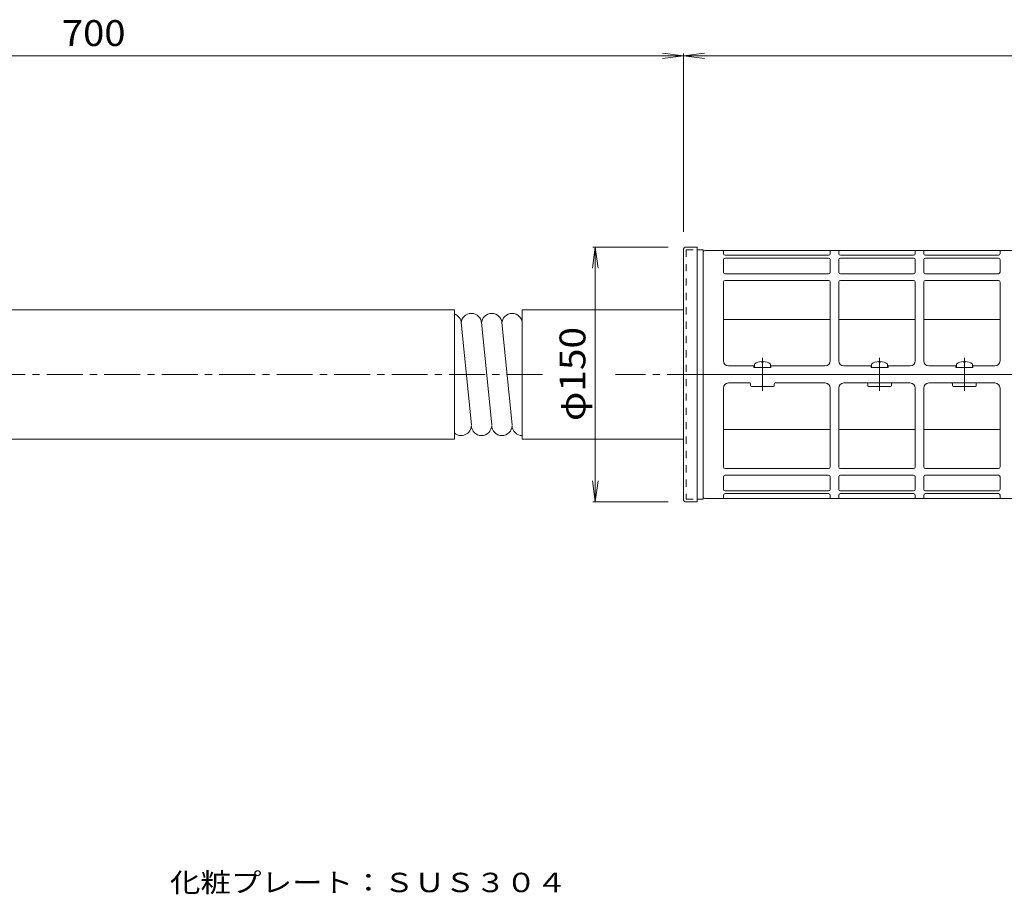
# Model space of a CAD drawing. Units: millimetres. Extents: x -939 to 926, y -687 to 514.
# Drawn here: x -358 to 222, y -2 to 514 of the extents above; entities that cross this region are included whole.
import ezdxf

# ---------------------------------------------------------------- set-up
doc = ezdxf.new("R2010")
doc.units = ezdxf.units.MM
doc.header["$LTSCALE"] = 5
doc.linetypes.add('JWW_CENTER1', pattern=[6.773333, 4.233333, -0.846667, 0.846667, -0.846667])
doc.linetypes.add('JWW_DASHED1', pattern=[1.693333, 0.846667, -0.846667])
for name, color, linetype in [('その他', 7, 'Continuous'), ('ハッチ', 7, 'Continuous'), ('寸法', 7, 'Continuous'), ('建具', 7, 'Continuous'), ('通り芯', 7, 'Continuous'), ('Ｐｶﾞｲﾄﾞ', 7, 'Continuous'), ('ｱﾝｶｰ', 7, 'Continuous')]:
    doc.layers.add(name, color=color, linetype=linetype)
doc.styles.add('ＭＳ ゴシック', font='txt', dxfattribs={"height": 1})

msp = doc.modelspace()

# ---------------------------------------------------------------- linework, layer by layer
at = {"layer": 'その他', "color": 7, "linetype": 'Continuous', "lineweight": 9}
for p, q in [((32.7, 492.4), (20.31, 494.03)), ((32.7, 492.4), (45.1, 494.03)), ((32.7, 493.9), (32.7, 388.69)), ((-667.3, 492.4), (32.7, 492.4)), ((32.7, 492.4), (20.31, 490.77)), ((32.7, 492.4), (892.2, 492.4)), ((32.7, 492.4), (45.1, 490.77)), ((-19.28, 379.69), (-20.91, 367.3)), ((-20.78, 379.69), (23.7, 379.69)), ((-19.28, 229.69), (-19.28, 379.69)), ((-19.28, 379.69), (-17.65, 367.3)), ((-19.28, 229.69), (-20.91, 242.09)), ((-19.28, 229.69), (-17.65, 242.09)), ((-20.78, 229.69), (23.7, 229.69))]:
    msp.add_line(p, q, dxfattribs=at)
at = {"layer": 'ハッチ', "color": 7, "linetype": 'Continuous', "lineweight": 9}
for p, q in [((32.7, 378.69), (32.7, 230.69)), ((33.7, 379.69), (40.7, 379.69)), ((40.7, 379.69), (40.7, 229.69)), ((33.7, 229.69), (40.7, 229.69))]:
    msp.add_line(p, q, dxfattribs=at)
at = {"layer": 'ハッチ', "color": 7, "linetype": 'JWW_DASHED1', "lineweight": 9}
for p, q in [((34.2, 378.19), (40.7, 378.19)), ((34.2, 378.19), (34.2, 231.19)), ((34.2, 231.19), (40.7, 231.19))]:
    msp.add_line(p, q, dxfattribs=at)
at = {"layer": 'ハッチ', "color": 7, "linetype": 'Continuous', "lineweight": 9}
for centre, start, end in [((33.7, 378.69), 90, 180), ((33.7, 230.69), 180, 270)]:
    msp.add_arc(centre, 1, start, end, dxfattribs=at)
at = {"layer": '建具', "color": 3, "linetype": 'Continuous', "lineweight": 9}
for p, q in [((-98.29, 334.94), (-98.33, 335.29)), ((-92.29, 274.94), (-98.33, 335.29)), ((-86.29, 334.94), (-86.33, 335.29)), ((-80.29, 274.94), (-86.33, 335.29)), ((-74.29, 334.94), (-74.33, 335.29)), ((-68.29, 274.94), (-74.33, 335.29)), ((-62.29, 334.94), (-62.33, 335.29))]:
    msp.add_line(p, q, dxfattribs=at)
for centre, start, end in [((-104.3, 334.69), 0, 70.52873), ((-92.3, 334.69), 0, 180), ((-80.3, 334.69), 0, 180), ((-68.3, 334.69), 0, 180), ((-98.3, 274.69), 228.19032, 0), ((-86.3, 274.69), 180, 0), ((-74.3, 274.69), 180, 0), ((-62.3, 274.69), 180, 270.00012)]:
    msp.add_arc(centre, 6, start, end, dxfattribs=at)
at = {"layer": '通り芯', "color": 4, "linetype": 'Continuous', "lineweight": 9}
for p, q in [((-665.3, 342.84), (-102.3, 342.84)), ((-102.3, 342.84), (-102.3, 266.54)), ((-62.3, 266.54), (-62.3, 342.84)), ((-62.3, 342.84), (32.7, 342.84)), ((-102.3, 266.54), (-665.3, 266.54)), ((32.7, 266.54), (-62.3, 266.54))]:
    msp.add_line(p, q, dxfattribs=at)
at = {"layer": '通り芯', "color": 6, "linetype": 'Continuous', "lineweight": 9}
for p, q in [((74.45, 310.83), (74.45, 308.69)), ((74.45, 308.69), (83.95, 308.69)), ((78.71, 312.38), (78.71, 311.98)), ((79.7, 311.98), (78.71, 311.98)), ((79.7, 312.38), (79.7, 311.98)), ((83.95, 310.83), (83.95, 308.69)), ((143.45, 310.83), (143.45, 308.69)), ((143.45, 308.69), (152.95, 308.69)), ((147.71, 312.38), (147.71, 311.98)), ((148.7, 311.98), (147.71, 311.98)), ((148.7, 312.38), (148.7, 311.98)), ((152.95, 310.83), (152.95, 308.69)), ((193.45, 310.83), (193.45, 308.69)), ((193.45, 308.69), (202.95, 308.69)), ((197.71, 312.38), (197.71, 311.98)), ((198.7, 311.98), (197.71, 311.98)), ((198.7, 312.38), (198.7, 311.98)), ((202.95, 310.83), (202.95, 308.69))]:
    msp.add_line(p, q, dxfattribs=at)
at = {"layer": '通り芯', "color": 4, "linetype": 'JWW_CENTER1', "lineweight": 9}
for p, q in [((-50.34, 304.69), (-686.85, 304.69)), ((44.2, 304.69), (-7.4, 304.69))]:
    msp.add_line(p, q, dxfattribs=at)
at = {"layer": '通り芯', "color": 6, "linetype": 'Continuous', "lineweight": 9}
for centre, start, end in [((79.2, 304.39), 93.55199, 126.4236), ((79.2, 304.39), 53.5764, 86.44801), ((148.2, 304.39), 93.55199, 126.4236), ((148.2, 304.39), 53.5764, 86.44801), ((198.2, 304.39), 93.55199, 126.4236), ((198.2, 304.39), 53.5764, 86.44801)]:
    msp.add_arc(centre, 8, start, end, dxfattribs=at)
at = {"layer": 'Ｐｶﾞｲﾄﾞ', "color": 7, "linetype": 'Continuous', "lineweight": 9}
for p, q in [((44.2, 378.19), (40.7, 378.19)), ((44.2, 378.19), (44.2, 231.19)), ((40.7, 231.19), (44.2, 231.19))]:
    msp.add_line(p, q, dxfattribs=at)
at = {"layer": 'ｱﾝｶｰ', "color": 2, "linetype": 'Continuous', "lineweight": 9}
for p, q in [((44.2, 377.69), (44.2, 304.69)), ((45.2, 377.69), (891.2, 377.69)), ((56.2, 375.9), (56.2, 377.69)), ((119.2, 375.9), (119.2, 377.69)), ((124.2, 375.9), (124.2, 377.69)), ((169.2, 375.9), (169.2, 377.69)), ((174.2, 375.9), (174.2, 377.69)), ((219.2, 375.9), (219.2, 377.69)), ((44.2, 376.69), (44.2, 304.69)), ((56.2, 372.28), (56.2, 365.05)), ((57.2, 374.9), (118.2, 374.9)), ((57.2, 373.28), (118.2, 373.28)), ((119.2, 365.05), (119.2, 372.28)), ((124.2, 365.05), (124.2, 372.28)), ((168.2, 374.9), (125.2, 374.9)), ((168.2, 373.28), (125.2, 373.28)), ((169.2, 365.05), (169.2, 372.28)), ((174.2, 365.05), (174.2, 372.28)), ((218.2, 374.9), (175.2, 374.9)), ((218.2, 373.28), (175.2, 373.28)), ((219.2, 365.05), (219.2, 372.28)), ((57.2, 364.05), (118.2, 364.05)), ((57.2, 360.13), (118.2, 360.13)), ((168.2, 364.05), (125.2, 364.05)), ((168.2, 360.13), (125.2, 360.13)), ((218.2, 364.05), (175.2, 364.05)), ((218.2, 360.13), (175.2, 360.13)), ((56.2, 359.13), (56.2, 312.69)), ((119.2, 359.13), (119.2, 312.69)), ((124.2, 359.13), (124.2, 312.69)), ((169.2, 359.13), (169.2, 312.69)), ((174.2, 359.13), (174.2, 312.69)), ((219.2, 359.13), (219.2, 312.69)), ((119.2, 337.1), (56.2, 337.1)), ((169.2, 337.1), (124.2, 337.1)), ((219.2, 337.1), (174.2, 337.1)), ((74.45, 309.69), (59.2, 309.69)), ((74.2, 309.69), (74.2, 308.69)), ((74.2, 308.69), (84.2, 308.69)), ((116.2, 309.69), (83.95, 309.69)), ((84.2, 309.69), (84.2, 308.69)), ((143.45, 309.69), (127.2, 309.69)), ((143.2, 309.69), (143.2, 308.69)), ((143.2, 308.69), (153.2, 308.69)), ((166.2, 309.69), (152.95, 309.69)), ((153.2, 309.69), (153.2, 308.69)), ((193.45, 309.69), (177.2, 309.69)), ((193.2, 309.69), (193.2, 308.69)), ((193.2, 308.69), (203.2, 308.69)), ((216.2, 309.69), (202.95, 309.69)), ((203.2, 309.69), (203.2, 308.69)), ((44.2, 231.69), (44.2, 304.69)), ((44.2, 304.69), (892.2, 304.69)), ((44.2, 304.69), (892.2, 304.69)), ((44.2, 232.69), (44.2, 304.69)), ((56.2, 250.26), (56.2, 296.69)), ((71.7, 299.69), (59.2, 299.69)), ((72.2, 298.19), (72.2, 299.19)), ((85.7, 297.69), (72.7, 297.69)), ((86.2, 299.19), (86.2, 298.19)), ((86.7, 299.69), (116.2, 299.69)), ((119.2, 250.26), (119.2, 296.69)), ((124.2, 250.26), (124.2, 296.69)), ((166.2, 299.69), (127.2, 299.69)), ((141.2, 298.19), (141.2, 299.19)), ((154.7, 297.69), (141.7, 297.69)), ((155.2, 299.19), (155.2, 298.19)), ((169.2, 250.26), (169.2, 296.69)), ((174.2, 250.26), (174.2, 296.69)), ((216.2, 299.69), (177.2, 299.69)), ((191.2, 298.19), (191.2, 299.19)), ((204.7, 297.69), (191.7, 297.69)), ((205.2, 299.19), (205.2, 298.19)), ((219.2, 250.26), (219.2, 296.69)), ((119.2, 272.29), (56.2, 272.29)), ((169.2, 272.29), (124.2, 272.29)), ((219.2, 272.29), (174.2, 272.29)), ((56.2, 237.11), (56.2, 244.34)), ((57.2, 249.26), (118.2, 249.26)), ((57.2, 245.34), (118.2, 245.34)), ((119.2, 244.34), (119.2, 237.11)), ((124.2, 244.34), (124.2, 237.11)), ((168.2, 249.26), (125.2, 249.26)), ((168.2, 245.34), (125.2, 245.34)), ((169.2, 244.34), (169.2, 237.11)), ((174.2, 244.34), (174.2, 237.11)), ((218.2, 249.26), (175.2, 249.26)), ((218.2, 245.34), (175.2, 245.34)), ((219.2, 244.34), (219.2, 237.11)), ((56.2, 233.49), (56.2, 231.69)), ((57.2, 236.11), (118.2, 236.11)), ((57.2, 234.49), (118.2, 234.49)), ((119.2, 233.49), (119.2, 231.69)), ((124.2, 233.49), (124.2, 231.69)), ((168.2, 236.11), (125.2, 236.11)), ((168.2, 234.49), (125.2, 234.49)), ((169.2, 233.49), (169.2, 231.69)), ((174.2, 233.49), (174.2, 231.69)), ((218.2, 236.11), (175.2, 236.11)), ((218.2, 234.49), (175.2, 234.49)), ((219.2, 233.49), (219.2, 231.69)), ((45.2, 231.69), (891.2, 231.69))]:
    msp.add_line(p, q, dxfattribs=at)
at = {"layer": 'ｱﾝｶｰ', "color": 2, "linetype": 'JWW_CENTER1', "lineweight": 9}
for p, q in [((79.2, 294.97), (79.2, 314.48)), ((148.2, 294.97), (148.2, 314.48)), ((198.2, 294.97), (198.2, 314.48))]:
    msp.add_line(p, q, dxfattribs=at)
at = {"layer": 'ｱﾝｶｰ', "color": 2, "linetype": 'Continuous', "lineweight": 9}
for centre, radius, start, end in [((45.2, 376.69), 1, 90, 180), ((57.2, 375.9), 1, 180, 270), ((57.2, 372.28), 1, 90, 180), ((118.2, 375.9), 1, 270, 0), ((118.2, 372.28), 1, 0, 90), ((125.2, 375.9), 1, 180, 270), ((125.2, 372.28), 1, 90, 180), ((168.2, 375.9), 1, 270, 0), ((168.2, 372.28), 1, 0, 90), ((175.2, 375.9), 1, 180, 270), ((175.2, 372.28), 1, 90, 180), ((218.2, 375.9), 1, 270, 0), ((218.2, 372.28), 1, 0, 90), ((57.2, 365.05), 1, 180, 270), ((57.2, 359.13), 1, 90, 180), ((118.2, 365.05), 1, 270, 0), ((118.2, 359.13), 1, 0, 90), ((125.2, 365.05), 1, 180, 270), ((125.2, 359.13), 1, 90, 180), ((168.2, 365.05), 1, 270, 0), ((168.2, 359.13), 1, 0, 90), ((175.2, 365.05), 1, 180, 270), ((175.2, 359.13), 1, 90, 180), ((218.2, 365.05), 1, 270, 0), ((218.2, 359.13), 1, 0, 90), ((59.2, 312.69), 3, 180, 270), ((116.2, 312.69), 3, 270, 0), ((127.2, 312.69), 3, 180, 270), ((166.2, 312.69), 3, 270, 0), ((177.2, 312.69), 3, 180, 270), ((216.2, 312.69), 3, 270, 0), ((59.2, 296.69), 3, 90, 180), ((71.7, 299.19), 0.5, 0, 90), ((72.7, 298.19), 0.5, 180, 270), ((85.7, 298.19), 0.5, 270, 0), ((86.7, 299.19), 0.5, 90, 180), ((116.2, 296.69), 3, 0, 90), ((127.2, 296.69), 3, 90, 180), ((140.7, 299.19), 0.5, 0, 90), ((141.7, 298.19), 0.5, 180, 270), ((154.7, 298.19), 0.5, 270, 0), ((155.7, 299.19), 0.5, 90, 180), ((166.2, 296.69), 3, 0, 90), ((177.2, 296.69), 3, 90, 180), ((190.7, 299.19), 0.5, 0, 90), ((191.7, 298.19), 0.5, 180, 270), ((204.7, 298.19), 0.5, 270, 0), ((205.7, 299.19), 0.5, 90, 180), ((216.2, 296.69), 3, 0, 90), ((57.2, 250.26), 1, 180, 270), ((118.2, 250.26), 1, 270, 0), ((125.2, 250.26), 1, 180, 270), ((168.2, 250.26), 1, 270, 0), ((175.2, 250.26), 1, 180, 270), ((218.2, 250.26), 1, 270, 0), ((57.2, 244.34), 1, 90, 180), ((118.2, 244.34), 1, 0, 90), ((125.2, 244.34), 1, 90, 180), ((168.2, 244.34), 1, 0, 90), ((175.2, 244.34), 1, 90, 180), ((218.2, 244.34), 1, 0, 90), ((45.2, 232.69), 1, 180, 270), ((57.2, 237.11), 1, 180, 270), ((57.2, 233.49), 1, 90, 180), ((118.2, 237.11), 1, 270, 0), ((118.2, 233.49), 1, 0, 90), ((125.2, 237.11), 1, 180, 270), ((125.2, 233.49), 1, 90, 180), ((168.2, 237.11), 1, 270, 0), ((168.2, 233.49), 1, 0, 90), ((175.2, 237.11), 1, 180, 270), ((175.2, 233.49), 1, 90, 180), ((218.2, 237.11), 1, 270, 0), ((218.2, 233.49), 1, 0, 90)]:
    msp.add_arc(centre, radius, start, end, dxfattribs=at)

# ---------------------------------------------------------------- texts
at = {"layer": 'その他', "color": 2, "linetype": 'Continuous', "lineweight": 211, "style": 'ＭＳ ゴシック', "width": 1.083333}
msp.add_text('700', height=15.24, dxfattribs=at).set_placement((-333.55, 498.22))
at = {"layer": 'その他', "color": 2, "linetype": 'Continuous', "lineweight": 211, "style": 'ＭＳ ゴシック', "width": 1.1}
msp.add_text('φ150', height=15.24, rotation=90, dxfattribs=at).set_placement((-25.1, 277.19))
at = {"layer": '寸法', "color": 7, "linetype": 'Continuous', "lineweight": 9, "style": 'ＭＳ ゴシック', "width": 1.153846}
msp.add_text('化粧プレート：ＳＵＳ３０４', height=11.43, dxfattribs=at).set_placement((-269.9, -0.37))

doc.saveas('drawing.dxf')
